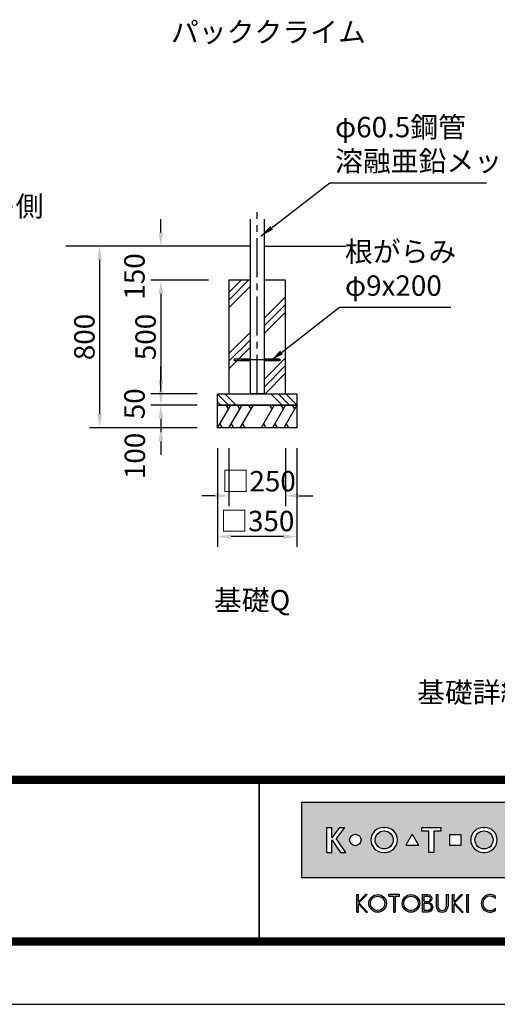
# Model space of a CAD drawing. Units: millimetres. Extents: x 0 to 21000, y 0 to 14850.
# Drawn here: x 6966 to 10477, y 0 to 7234 of the extents above; entities that cross this region are included whole.
import ezdxf
from ezdxf.enums import TextEntityAlignment as Align

# ---------------------------------------------------------------- set-up
doc = ezdxf.new("R2010")
doc.units = ezdxf.units.MM
doc.header["$LTSCALE"] = 15
doc.linetypes.add('CENTER2', pattern=[28.575000000000003, 19.05, -3.175, 3.175, -3.175])
for name, color, linetype in [('P001', 131, 'Continuous'), ('P019', 71, 'Continuous'), ('P919', 75, 'Continuous'), ('P_1CENTER', 2, 'Continuous'), ('P_2DIM', 6, 'Continuous'), ('P_3TEXT', 60, 'Continuous'), ('P_5DRAWFRAME', 104, 'Continuous'), ('P_7THICK', 7, 'Continuous')]:
    doc.layers.add(name, color=color, linetype=linetype)
doc.styles.add('BIGFONT', font='simplex.shx', dxfattribs={"bigfont": 'bigfont.shx'})
doc.dimstyles.new('DIMBIGFONT$0', dxfattribs={"dimscale": 50, "dimtxt": 3, "dimasz": 2, "dimexe": 1.5, "dimexo": 3, "dimgap": 0.75, "dimtad": 1, "dimdec": 1, "dimdsep": 46, "dimtxsty": 'BIGFONT', "dimsah": 1, "dimcen": 0, "dimclrt": 230, "dimadec": 1, "dimazin": 2, "dimtfac": 0.6, "dimtdec": 1, "dimtofl": 0, "dimtmove": 2, "dimatfit": 3, "dimfxl": 1, "dimtvp": 1, "dimtolj": 1, "dimarcsym": 0})
doc.dimstyles.new('DIMBIGFONT$7', dxfattribs={"dimscale": 50, "dimtxt": 3, "dimasz": 2, "dimexe": 1.5, "dimexo": 3, "dimgap": 0.75, "dimtad": 1, "dimdec": 1, "dimdsep": 46, "dimtxsty": 'BIGFONT', "dimsah": 1, "dimcen": 0, "dimclrt": 230, "dimadec": 1, "dimazin": 2, "dimtfac": 0.6, "dimtdec": 1, "dimtofl": 0, "dimtmove": 0, "dimatfit": 3, "dimfxl": 1, "dimtvp": 1, "dimtolj": 1, "dimarcsym": 0})

# ---------------------------------------------------------------- blocks, each defined once
blk = doc.blocks.new('*D35')
at = {"layer": 'DEFPOINTS', "color": 0}
for p in [(8421.082770170811, 4402.72472810506), (8004.41610350414, 4236.058061438432), (8421.082770170811, 4236.058061438432)]:
    blk.add_point(p, dxfattribs=at)
at = {"layer": 'P_2DIM', "color": 0, "lineweight": -2}
for p, q in [((8004.41610350414, 4502.72472810506), (8004.41610350414, 4602.72472810506)), ((8271.082770170811, 4402.72472810506), (7929.41610350414, 4402.72472810506)), ((8271.082770170811, 4236.058061438432), (7929.41610350414, 4236.058061438432)), ((8004.41610350414, 4136.058061438432), (8004.41610350414, 4036.058061438432))]:
    blk.add_line(p, q, dxfattribs=at)
at = {"layer": 'P_2DIM', "color": 0}
for points in [[(7987.749436837473, 4502.72472810506), (8021.082770170807, 4502.72472810506), (8004.41610350414, 4402.72472810506)], [(8021.082770170807, 4136.058061438432), (7987.749436837473, 4136.058061438432), (8004.41610350414, 4236.058061438432)]]:
    blk.add_solid(points, dxfattribs=at)
at = {"layer": 'P_2DIM', "color": 230, "insert": (7813.110744234342, 4029.005410062143), "char_height": 150, "attachment_point": 5, "rotation": 90, "style": 'BIGFONT'}
blk.add_mtext('\\A1;100', dxfattribs=at)
blk = doc.blocks.new('*D36')
at = {"layer": 'DEFPOINTS', "color": 0}
for p in [(8421.082770170811, 4486.058061438432), (8004.41610350414, 4402.72472810506), (8421.082770170811, 4402.72472810506)]:
    blk.add_point(p, dxfattribs=at)
at = {"layer": 'P_2DIM', "color": 0, "lineweight": -2}
for p, q in [((8004.41610350414, 4586.058061438432), (8004.41610350414, 4686.058061438432)), ((8271.082770170811, 4486.058061438432), (7929.41610350414, 4486.058061438432)), ((8271.082770170811, 4402.72472810506), (7929.41610350414, 4402.72472810506)), ((8004.41610350414, 4302.72472810506), (8004.41610350414, 4202.72472810506))]:
    blk.add_line(p, q, dxfattribs=at)
at = {"layer": 'P_2DIM', "color": 0}
for points in [[(7987.749436837473, 4586.058061438432), (8021.082770170807, 4586.058061438432), (8004.41610350414, 4486.058061438432)], [(8021.082770170807, 4302.72472810506), (7987.749436837473, 4302.72472810506), (8004.41610350414, 4402.72472810506)]]:
    blk.add_solid(points, dxfattribs=at)
at = {"layer": 'P_2DIM', "color": 230, "insert": (7810.217088262252, 4411.979262531612), "char_height": 150, "attachment_point": 5, "rotation": 90, "style": 'BIGFONT'}
blk.add_mtext('\\A1;50', dxfattribs=at)
blk = doc.blocks.new('*D37')
at = {"layer": 'DEFPOINTS', "color": 0}
for p in [(7554.41610350414, 5569.391394771746), (8271.082770170811, 5569.391394771746), (8271.082770170811, 4236.058061438432)]:
    blk.add_point(p, dxfattribs=at)
at = {"layer": 'P_2DIM', "color": 0, "lineweight": -2}
for p, q in [((8121.082770170811, 5569.391394771746), (7479.41610350414, 5569.391394771746)), ((7554.41610350414, 4336.058061438432), (7554.41610350414, 5469.391394771746)), ((8121.082770170811, 4236.058061438432), (7479.41610350414, 4236.058061438432))]:
    blk.add_line(p, q, dxfattribs=at)
at = {"layer": 'P_2DIM', "color": 0}
for points in [[(7571.082770170807, 5469.391394771746), (7537.749436837473, 5469.391394771746), (7554.41610350414, 5569.391394771746)], [(7537.749436837473, 4336.058061438432), (7571.082770170807, 4336.058061438432), (7554.41610350414, 4236.058061438432)]]:
    blk.add_solid(points, dxfattribs=at)
at = {"layer": 'P_2DIM', "color": 230, "insert": (7441.91610350414, 4902.724728105089), "char_height": 150, "attachment_point": 5, "rotation": 90, "style": 'BIGFONT'}
blk.add_mtext('\\A1;800', dxfattribs=at)
blk = doc.blocks.new('*D38')
at = {"layer": 'DEFPOINTS', "color": 0}
for p in [(8004.41610350414, 5569.391394771746), (8462.749436837556, 5569.391394771746), (8504.416103504183, 5319.3913947622)]:
    blk.add_point(p, dxfattribs=at)
at = {"layer": 'P_2DIM', "color": 0, "lineweight": -2}
for p, q in [((8004.41610350414, 5669.391394771746), (8004.41610350414, 5769.391394771746)), ((8312.749436837556, 5569.391394771746), (7929.41610350414, 5569.391394771746)), ((8354.416103504183, 5319.3913947622), (7929.41610350414, 5319.3913947622)), ((8004.41610350414, 5219.3913947622), (8004.41610350414, 5119.3913947622))]:
    blk.add_line(p, q, dxfattribs=at)
at = {"layer": 'P_2DIM', "color": 0}
for points in [[(7987.749436837473, 5669.391394771746), (8021.082770170807, 5669.391394771746), (8004.41610350414, 5569.391394771746)], [(8021.082770170807, 5219.3913947622), (7987.749436837473, 5219.3913947622), (8004.41610350414, 5319.3913947622)]]:
    blk.add_solid(points, dxfattribs=at)
at = {"layer": 'P_2DIM', "color": 230, "insert": (7809.989950128824, 5347.583644885527), "char_height": 150, "attachment_point": 5, "rotation": 90, "style": 'BIGFONT'}
blk.add_mtext('\\A1;150', dxfattribs=at)
blk = doc.blocks.new('*D39')
at = {"layer": 'DEFPOINTS', "color": 0}
for p in [(8504.416103504183, 5319.3913947622), (8004.41610350414, 4486.058061438432), (8421.082770170811, 4486.058061438432)]:
    blk.add_point(p, dxfattribs=at)
at = {"layer": 'P_2DIM', "color": 0, "lineweight": -2}
for p, q in [((8354.416103504183, 5319.3913947622), (7929.41610350414, 5319.3913947622)), ((8004.41610350414, 5219.3913947622), (8004.41610350414, 4586.058061438432)), ((8271.082770170811, 4486.058061438432), (7929.41610350414, 4486.058061438432))]:
    blk.add_line(p, q, dxfattribs=at)
at = {"layer": 'P_2DIM', "color": 0}
for points in [[(8021.082770170807, 5219.3913947622), (7987.749436837473, 5219.3913947622), (8004.41610350414, 5319.3913947622)], [(7987.749436837473, 4586.058061438432), (8021.082770170807, 4586.058061438432), (8004.41610350414, 4486.058061438432)]]:
    blk.add_solid(points, dxfattribs=at)
at = {"layer": 'P_2DIM', "color": 230, "insert": (7891.91610350414, 4902.724728100316), "char_height": 150, "attachment_point": 5, "rotation": 90, "style": 'BIGFONT'}
blk.add_mtext('\\A1;500', dxfattribs=at)
blk = doc.blocks.new('*D40')
at = {"layer": 'DEFPOINTS', "color": 0}
for p in [(8421.082770170811, 4236.058061438432), (9004.416103504183, 4236.058061428827), (8421.082770170811, 3436.058061428769)]:
    blk.add_point(p, dxfattribs=at)
at = {"layer": 'P_2DIM', "color": 0, "lineweight": -2}
for p, q in [((8421.082770170811, 4086.058061438432), (8421.082770170811, 3361.058061428769)), ((9004.416103504183, 4086.058061428827), (9004.416103504183, 3361.058061428769)), ((8904.416103504183, 3436.058061428769), (8521.082770170811, 3436.058061428769))]:
    blk.add_line(p, q, dxfattribs=at)
at = {"layer": 'P_2DIM', "color": 0}
for points in [[(8521.082770170811, 3452.724728095436), (8521.082770170811, 3419.391394762103), (8421.082770170811, 3436.058061428769)], [(8904.416103504183, 3419.391394762103), (8904.416103504183, 3452.724728095436), (9004.416103504183, 3436.058061428769)]]:
    blk.add_solid(points, dxfattribs=at)
at = {"layer": 'P_2DIM', "color": 230, "insert": (8712.749436837556, 3550.777305113262), "char_height": 150, "attachment_point": 5, "style": 'BIGFONT'}
blk.add_mtext('\\A1;□350', dxfattribs=at)
blk = doc.blocks.new('*D41')
at = {"layer": 'DEFPOINTS', "color": 0}
for p in [(8504.416103504183, 4236.058061438432), (8921.082770170811, 4236.058061438432), (8921.082770170811, 3736.058061428769)]:
    blk.add_point(p, dxfattribs=at)
at = {"layer": 'P_2DIM', "color": 0, "lineweight": -2}
for p, q in [((8504.416103504183, 4086.058061438432), (8504.416103504183, 3661.058061428769)), ((8921.082770170811, 4086.058061438432), (8921.082770170811, 3661.058061428769)), ((8404.416103504183, 3736.058061428769), (8304.416103504183, 3736.058061428769)), ((9021.082770170811, 3736.058061428769), (9121.082770170811, 3736.058061428769))]:
    blk.add_line(p, q, dxfattribs=at)
at = {"layer": 'P_2DIM', "color": 0}
for points in [[(8404.416103504183, 3719.391394762103), (8404.416103504183, 3752.724728095436), (8504.416103504183, 3736.058061428769)], [(9021.082770170811, 3752.724728095436), (9021.082770170811, 3719.391394762103), (8921.082770170811, 3736.058061428769)]]:
    blk.add_solid(points, dxfattribs=at)
at = {"layer": 'P_2DIM', "color": 230, "insert": (8723.310009469911, 3843.433053279988), "char_height": 150, "attachment_point": 5, "style": 'BIGFONT'}
blk.add_mtext('\\A1;□250', dxfattribs=at)
blk = doc.blocks.new('DFP3')
h = blk.add_hatch(color=83)
h.paths.add_polyline_path([(180.7771999999999, 29.65329999999994), (180.7771999999999, 18.64834950495063), (237.7772, 18.64834950495063), (237.7772, 29.65329999999994)])
h.paths.add_polyline_path([(204.1796504950495, 24.95080000000035), (204.1796504950495, 23.35084950495056), (202.5796999999999, 23.35084950495056), (202.5796999999999, 24.95080000000001)], flags=16)
h.paths.add_polyline_path([(207.4712594059405, 25.98498316831709), (207.697001980198, 25.98498316831709, -1), (207.697001980198, 22.31666633663386), (207.4712594059405, 22.31666633663386, -1)], flags=16)
h.paths.add_polyline_path([(208.9103683168316, 24.15082475247547, -1), (206.2578930693068, 24.15082475247547, -1)], flags=0)
h.paths.add_polyline_path([(201.2633386138613, 25.9849831683171), (201.2633386138613, 25.42062673267328), (200.2192792079208, 25.42062673267328), (200.2192792079208, 22.31666633663386), (199.4856158415841, 22.31666633663386), (199.4856158415841, 25.42062673267328), (198.4415564356435, 25.42062673267328), (198.4415564356435, 25.98498316831709)], flags=16)
h.paths.add_polyline_path([(212.4028175742573, 24.15082475247547, -1), (210.7228695544553, 24.15082475247547, -1)], flags=16)
h.paths.add_polyline_path([(197.9543973209085, 23.40117101048351), (196.1069333721607, 23.40117101048351), (197.0306653465346, 25.00112150553295)], flags=16)
h.paths.add_polyline_path([(213.5098732673266, 25.9849831683171), (214.7937841584158, 25.98498316831709, -0.8268396299405296), (215.132258940184, 24.21557239597574, -0.9235794106673859), (214.9811397058823, 22.31666633663386), (213.5098732673266, 22.31666633663386)], flags=16)
h.paths.add_polyline_path([(193.0237346534653, 22.31666633663386), (192.7979920792079, 22.31666633663386, -1), (192.7979920792079, 25.98498316831709), (193.0237346534653, 25.98498316831709, -1)], flags=16)
h.paths.add_polyline_path([(214.1588831683168, 25.47706237623782), (214.6385861386138, 25.47706237623782, -1), (214.6385861386138, 24.46122079207927), (214.1588831683168, 24.46122079207927)], flags=0)
h.paths.add_polyline_path([(214.1588831683168, 23.98151782178226), (214.7373485148514, 23.98151782178226, -1), (214.7373485148514, 22.82458712871313), (214.1588831683167, 22.82458712871313)], flags=0)
h.paths.add_polyline_path([(194.237100990099, 24.15082475247547, -1), (191.5846257425742, 24.15082475247547, -1)], flags=0)
h.paths.add_polyline_path([(216.8470323820617, 23.40117101048351), (217.7707643564355, 25.001121505533), (218.6944963308095, 23.40117101048351)], flags=16)
h.paths.add_polyline_path([(187.8382160891089, 24.15082475247547, -1), (189.5181641089108, 24.15082475247547, -1)], flags=16)
h.paths.add_polyline_path([(219.7177940594059, 25.98498316831709), (220.4514574257425, 25.98498316831709), (220.4514574257425, 23.69933960396035, 1), (222.0880910891088, 23.69933960396035), (222.0880910891088, 25.9849831683171), (222.8217544554455, 25.98498316831709), (222.8217544554455, 23.79810198019809, -0.4142135623730698), (221.3403188118811, 22.31666633663386), (221.1992297029703, 22.31666633663386, -0.4142135623731069), (219.7177940594059, 23.79810198019822)], flags=16)
h.paths.add_polyline_path([(187.0697742574257, 25.98498316831709), (185.8689092457776, 24.35977938264444), (187.267299009901, 22.31666633663386), (186.4772, 22.31666633663386), (185.2073980198019, 24.15082475247546), (185.2073980198019, 22.31666633663386), (184.5019524752474, 22.31666633663385), (184.5019524752474, 25.98498316831709), (185.2073980198019, 25.98498316831709), (185.2073980198019, 24.47750579499151), (186.3492172393709, 25.9849831683171)], flags=16)
h.paths.add_polyline_path([(223.9970267326732, 24.95080000000002), (225.5969772277228, 24.95080000000001), (225.5969772277228, 23.35084950495056), (223.9970267326732, 23.35084950495056)], flags=16)
h.paths.add_polyline_path([(226.687596039604, 25.98498316831709), (227.3930415841584, 25.9849831683171), (227.3930415841584, 24.4775057949916), (228.5348608037275, 25.98498316831709), (229.2554178217821, 25.98498316831709), (228.0545528101339, 24.35977938264445), (229.4529425742574, 22.31666633663386), (228.6628435643564, 22.31666633663386), (227.3930415841584, 24.15082475247553), (227.3930415841584, 22.31666633663386), (226.6875960396039, 22.31666633663386)], flags=16)
h.paths.add_polyline_path([(231.7602433168317, 24.15082475247547, -1), (230.0802952970297, 24.15082475247547, -1)], flags=16)
h.paths.add_polyline_path([(233.4880910891088, 25.9849831683171), (234.1653188118812, 25.98498316831709), (234.1653188118811, 22.31666633663385), (233.4880910891088, 22.31666633663386)], flags=16)
for points in [[(188.8907171647544, 13.53735916098693), (189.1165651408755, 13.53735916098692), (189.1165651408755, 14.76717399791187), (190.2463262212482, 13.53735916098693), (190.4721733674334, 13.53735916098693), (189.1998782596873, 14.92233052091695), (190.3994002936616, 16.11713949004919), (190.1735531486242, 16.11713949004919), (189.1165651408755, 15.06430434153457), (189.1165651408755, 16.12412506081215), (188.8907171647544, 16.12412506081215)], [(193.62009298013, 16.12870630717222), (193.6200929801299, 15.89827044520378), (194.2868303126868, 15.89827044520378), (194.2868303126868, 13.53735252149947), (194.5126782888079, 13.53735252149946), (194.5126782888079, 15.89827044520378), (195.1794156213647, 15.89827044520378), (195.1794156213646, 16.12870630717222)], [(200.7873865153659, 16.1241184213247), (200.5615393691806, 16.1241184213247), (200.5615393691806, 14.41141449004919, 0.9993112080576029), (202.3096508572413, 14.41020999000819), (202.3096508572412, 16.1241184213247), (202.0838037110561, 16.1241184213247), (202.0838037110561, 14.41141449004919, -1), (200.7873865153659, 14.41141449004919)], [(209.2881845934089, 13.81794368446969), (209.2881845934089, 14.12892027475158, -2.667269372855936), (209.2881845934089, 15.53256394704789), (209.2881845934089, 15.84354053732978, 2.071285835562603)]]:
    blk.add_hatch(color=0).paths.add_polyline_path(points)
h = blk.add_hatch(color=0)
h.paths.add_polyline_path([(193.2387307786157, 14.830738791156, 1), (190.6519715182779, 14.830738791156, 1)])
h.paths.add_polyline_path([(193.0128836324305, 14.830738791156, 1), (190.8778186644631, 14.830738791156, 1)], flags=16)
h = blk.add_hatch(color=0)
h.paths.add_polyline_path([(198.1475379131527, 14.830738791156, 1), (195.5607786528149, 14.830738791156, 1)])
h.paths.add_polyline_path([(197.9216907669675, 14.830738791156, 1), (195.7866257990001, 14.830738791156, 1)], flags=16)
h = blk.add_hatch(color=0)
edge = h.paths.add_edge_path(flags=16)
edge.add_line((198.7944098991748, 15.89827044520379), (199.2657164076198, 15.89827127513954))
edge.add_arc((199.2657171527633, 15.47511681969394), 0.4231544554462469, -90.00010089361018, 90.00010089361012, ccw=False)
edge.add_line((199.2657164076198, 15.05196236424835), (198.7944098991748, 15.05196236424835))
edge.add_line((198.7944098991748, 15.05196236424835), (198.7944098991748, 15.89827044520379))
edge = h.paths.add_edge_path(flags=16)
edge.add_line((198.7944098991748, 14.87128448131298), (199.2657164076198, 14.87128448131298))
edge.add_arc((199.2657164076198, 14.31724539424268), 0.5540390870702971, -90, 90, ccw=False)
edge.add_line((199.2657164076198, 13.76320630717238), (198.7944098991748, 13.76320630717238))
edge.add_line((198.7944098991748, 13.76320630717238), (198.7944098991748, 14.87128448131298))
edge = h.paths.add_edge_path()
edge.add_line((198.5685627529896, 16.1241184213247), (199.3334707174625, 16.1241184213247))
edge.add_arc((199.3334707174625, 15.54287112953676), 0.5812472917879354, -90, 90, ccw=False)
edge.add_arc((199.3334707174625, 14.24949149936813), 0.7121323383808971, -90, 90, ccw=False)
edge.add_line((199.3334707174625, 13.53735916098724), (198.5685627529896, 13.53735916098692))
edge.add_line((198.5685627529896, 13.53735916098692), (198.5685627529896, 16.1241184213247))
h = blk.add_hatch(color=0)
h.paths.add_polyline_path([(203.266972828703, 14.92233052091694), (204.4735004932343, 16.1241184213247), (204.247653347049, 16.1241184213247), (203.1836588799552, 15.06430434153459), (203.1836588799553, 16.1241184213247), (202.9712907232867, 16.1241184213247), (202.9712907232867, 13.53735916098692), (203.1836588799553, 13.53735916098692), (203.1836588799552, 14.76717399791191), (204.313419960328, 13.53735916098693), (204.5392679364492, 13.53735916098693)])
h.paths.add_polyline_path([(205.3050016871772, 16.1241184213247), (205.0791545409919, 16.1241184213247), (205.0791545409919, 13.53735916098692), (205.3050016871772, 13.53735916098692)])
at = {"color": 0}
for p, q in [((21.5, 33.5), (408, 33.5)), ((21.5, 33.44999999999982), (408, 33.44999999999982)), ((21.5, 33.40000000000009), (408, 33.40000000000009)), ((21.5, 33.34999999999991), (408, 33.34999999999991)), ((21.5, 33.30000000000018), (408, 33.30000000000018)), ((21.5, 33.25), (408, 33.25)), ((21.5, 33.19999999999982), (408, 33.19999999999982)), ((21.5, 33.15000000000009), (408, 33.15000000000009)), ((21.5, 33.09999999999991), (408, 33.09999999999991)), ((21.5, 33.05000000000018), (408, 33.05000000000018)), ((21.5, 33), (408, 33)), ((21.5, 32.94999999999982), (408, 32.94999999999982)), ((21.5, 32.90000000000009), (408, 32.90000000000009)), ((21.5, 32.84999999999991), (408, 32.84999999999991)), ((21.5, 32.80000000000018), (408, 32.80000000000018)), ((21.5, 32.75), (408, 32.75)), ((21.5, 32.69999999999982), (408, 32.69999999999982)), ((21.5, 32.65000000000009), (408, 32.65000000000009)), ((21.5, 32.59999999999991), (408, 32.59999999999991)), ((21.5, 32.55000000000018), (408, 32.55000000000018)), ((21.5, 32.5), (408, 32.5)), ((174.4749999999999, 33), (174.4749999999999, 9)), ((174.5250000000001, 33), (174.5250000000001, 9)), ((188.8907171647544, 16.12412506081215), (189.1165651408755, 16.12412506081215)), ((188.8907171647544, 13.53735916098692), (188.8907171647544, 16.1241184213247)), ((189.1165651408755, 15.06430434153457), (190.1805596079692, 16.1241184213247)), ((189.1165651408755, 15.06430434153457), (189.1165651408755, 16.1241184213247)), ((189.1998782596873, 14.92233052091694), (190.4064067541544, 16.1241184213247)), ((190.3993937955056, 16.11713949004919), (190.173552458872, 16.11713949004919)), ((190.1805662474568, 16.12412506081215), (190.4064067541544, 16.12412506081215)), ((195.1794156213647, 16.12870630717222), (193.6200929801299, 16.12870630717222)), ((193.6200929801299, 15.89827044520378), (193.6200929801299, 16.1241184213247)), ((195.1794156213647, 15.89827044520378), (195.1794156213647, 16.1241184213247)), ((200.5615393691806, 16.1241184213247), (200.5615393691806, 14.41141449004919)), ((200.5615393691806, 16.1241184213247), (200.7873865153659, 16.1241184213247)), ((200.7873865153659, 16.1241184213247), (200.7873865153659, 14.41141449004919)), ((202.0838037110561, 14.41141449004919), (202.0838037110561, 16.1241184213247)), ((202.0838037110561, 16.1241184213247), (202.3096508572413, 16.1241184213247)), ((202.3096508572413, 16.1241184213247), (202.3096508572413, 14.41261899202532)), ((202.9712907232867, 16.1241184213247), (203.1836588799553, 16.1241184213247)), ((202.9712907232867, 13.53735916098692), (202.9712907232867, 16.1241184213247)), ((203.1836588799553, 15.06430434153457), (203.1836588799553, 16.1241184213247)), ((203.1836588799553, 15.06430434153457), (204.247653347049, 16.1241184213247)), ((203.266972828703, 14.92233052091694), (204.4735004932343, 16.1241184213247)), ((204.247653347049, 16.1241184213247), (204.4735004932343, 16.1241184213247)), ((205.0791545409919, 13.53735916098692), (205.0791545409919, 16.1241184213247)), ((205.0791545409919, 16.1241184213247), (205.3050016871772, 16.1241184213247)), ((205.3050016871772, 13.53735916098692), (205.3050016871772, 16.1241184213247)), ((189.1165651408755, 14.76717399791187), (190.2463262212482, 13.53735916098692)), ((189.1165651408755, 13.53735916098692), (189.1165651408755, 14.76717399791187)), ((189.1998782596873, 14.92233052091694), (190.4721733674335, 13.53735916098692)), ((193.6200929801299, 15.89827044520378), (194.2868303126868, 15.89827044520378)), ((194.2868303126868, 15.89827044520378), (194.2868303126868, 13.53735916098692)), ((194.5126782888079, 15.89827044520378), (194.5126782888079, 13.53735916098692)), ((194.5126782888079, 15.89827044520378), (195.1794156213647, 15.89827044520378)), ((203.1836588799553, 13.53735916098692), (203.1836588799553, 14.76717399791187)), ((203.1836588799553, 14.76717399791187), (204.313419960328, 13.53735916098692)), ((203.266972828703, 14.92233052091694), (204.5392679364492, 13.53735916098692)), ((209.2881845934089, 15.53256332522697), (209.2881845934089, 15.84354031998514)), ((188.8907171647544, 13.53735916098692), (189.1165651408755, 13.53735916098692)), ((190.2463262212482, 13.53735916098692), (190.4721733674335, 13.53735916098692)), ((194.2868303126868, 13.53735252149946), (194.5126782888079, 13.53735252149946)), ((202.9712907232867, 13.53735916098692), (203.1836588799553, 13.53735916098692)), ((204.313419960328, 13.53735916098692), (204.5392679364492, 13.53735916098692)), ((205.0791545409919, 13.53735916098692), (205.3050016871772, 13.53735916098692)), ((209.2881845934089, 13.81794390181394), (209.2881845934089, 14.12892089657249)), ((21.5, 9.75), (408, 9.75)), ((21.5, 9.699999999999818), (408, 9.699999999999818)), ((21.5, 9.650000000000091), (408, 9.650000000000091)), ((21.5, 9.599999999999909), (408, 9.599999999999909)), ((21.5, 9.550000000000182), (408, 9.550000000000182)), ((21.5, 9.5), (408, 9.5)), ((21.5, 9.449999999999818), (408, 9.449999999999818)), ((21.5, 9.400000000000091), (408, 9.400000000000091)), ((21.5, 9.349999999999909), (408, 9.349999999999909)), ((21.5, 9.300000000000182), (408, 9.300000000000182)), ((21.5, 9.25), (408, 9.25)), ((21.5, 9.199999999999818), (408, 9.199999999999818)), ((21.5, 9.150000000000091), (408, 9.150000000000091)), ((21.5, 9.099999999999909), (408, 9.099999999999909)), ((21.5, 9.050000000000182), (408, 9.050000000000182)), ((21.5, 9), (408, 9)), ((21.5, 8.949999999999818), (408, 8.949999999999818)), ((21.5, 8.900000000000091), (408, 8.900000000000091)), ((21.5, 8.849999999999909), (408, 8.849999999999909)), ((21.5, 8.800000000000182), (408, 8.800000000000182)), ((21.5, 8.75), (408, 8.75))]:
    blk.add_line(p, q, dxfattribs=at)
at = {"color": 83}
for p, q in [((184.5019524752474, 25.98498316831709), (185.2073980198019, 25.98498316831709)), ((184.5019524752474, 22.31666633663386), (184.5019524752474, 25.98498316831709)), ((186.3492172393709, 25.98498316831709), (185.2073980198019, 24.47750579499154)), ((185.2073980198019, 24.47750579499154), (185.2073980198019, 25.98498316831709)), ((187.0697742574257, 25.98498316831709), (185.8689092457775, 24.35977938264443)), ((186.3492172393709, 25.98498316831709), (187.0697742574257, 25.98498316831709)), ((192.7979920792079, 25.98498316831709), (193.0237346534653, 25.98498316831709)), ((197.0306653465346, 25.00112150553296), (196.1069333721607, 23.40117101048351)), ((197.0306653465346, 25.00112150553296), (197.9543973209085, 23.40117101048351)), ((198.4415564356435, 25.42062673267328), (198.4415564356435, 25.98498316831709)), ((198.4415564356435, 25.98498316831709), (201.2633386138613, 25.98498316831709)), ((199.4856158415841, 25.42062673267328), (198.4415564356435, 25.42062673267328)), ((199.4856158415841, 22.31666633663386), (199.4856158415841, 25.42062673267328)), ((200.2192792079208, 25.42062673267328), (200.2192792079208, 22.31666633663386)), ((201.2633386138613, 25.42062673267328), (200.2192792079208, 25.42062673267328)), ((201.2633386138613, 25.98498316831709), (201.2633386138613, 25.42062673267328)), ((202.5796999999999, 24.95080000000002), (204.1796504950495, 24.95080000000002)), ((202.5796999999999, 23.35084950495056), (202.5796999999999, 24.95080000000002)), ((204.1796504950495, 24.95080000000002), (204.1796504950495, 23.35084950495056)), ((207.4712594059405, 25.98498316831709), (207.697001980198, 25.98498316831709)), ((185.2073980198019, 24.15082475247547), (186.4772, 22.31666633663386)), ((185.2073980198019, 22.31666633663386), (185.2073980198019, 24.15082475247547)), ((187.267299009901, 22.31666633663386), (185.8689092457775, 24.35977938264443)), ((196.1069333721607, 23.40117101048351), (197.9543973209085, 23.40117101048351)), ((204.1796504950495, 23.35084950495056), (202.5796999999999, 23.35084950495056)), ((184.5019524752474, 22.31666633663386), (185.2073980198019, 22.31666633663386)), ((186.4772, 22.31666633663386), (187.267299009901, 22.31666633663386)), ((192.7979920792079, 22.31666633663386), (193.0237346534653, 22.31666633663386)), ((200.2192792079208, 22.31666633663386), (199.4856158415841, 22.31666633663386)), ((207.4712594059405, 22.31666633663386), (207.697001980198, 22.31666633663386))]:
    blk.add_line(p, q, dxfattribs=at)
blk.add_lwpolyline([(180.7771999999999, 18.64834950495063), (237.7772, 18.64834950495063), (237.7772, 29.65329999999994), (180.7771999999999, 29.65329999999994)], close=True, dxfattribs=at)
at = {"color": 0}
for points in [[(199.3334707174625, 14.96162383774903, -1), (199.3334707174625, 13.53735916098724), (198.5685627529896, 13.53735916098692), (198.5685627529896, 16.1241184213247)], [(198.5685627529896, 16.1241184213247), (199.3334707174625, 16.1241184213247, -1), (199.3334707174625, 14.96162383774882, -0.2926436946032611)], [(198.7944098991748, 15.89827044520379), (199.2657164076198, 15.89827127513954, -1.000001760927264), (199.2657164076198, 15.05196236424835), (198.7944098991748, 15.05196236424835), (198.7944098991748, 15.89827044520379)], [(198.7944098991748, 14.87128448131298), (199.2657164076198, 14.87128448131298, -1), (199.2657164076198, 13.76320630717238), (198.7944098991748, 13.76320630717238), (198.7944098991748, 14.87128448131298)]]:
    blk.add_lwpolyline(points, format="xyb", dxfattribs=at)
at = {"color": 83}
for centre, radius in [((188.6781900990098, 24.15082475247547), 0.8399740099009905), ((192.9108633663366, 24.15082475247547), 1.326237623762377), ((207.5841306930692, 24.15082475247547), 1.326237623762377)]:
    blk.add_circle(centre, radius, dxfattribs=at)
at = {"color": 0}
for centre, radius in [((191.9453511484468, 14.830738791156), 1.2933796301689), ((196.8541582829838, 14.830738791156), 1.2933796301689), ((191.9453511484468, 14.830738791156), 1.067532483983693), ((196.8541582829838, 14.830738791156), 1.067532483983693)]:
    blk.add_circle(centre, radius, dxfattribs=at)
at = {"color": 83}
for centre, start, end in [((192.7979920792079, 24.15082475247547), 90, 270), ((193.0237346534653, 24.15082475247547), 270, 90), ((207.4712594059405, 24.15082475247547), 90, 270), ((207.697001980198, 24.15082475247547), 270, 90)]:
    blk.add_arc(centre, 1.834158415841585, start, end, dxfattribs=at)
at = {"color": 0}
for centre, radius, start, end in [((208.4837725083769, 14.83074211089973), 1.293382949912639, 51.54173800000001, 308.458262), ((208.4837725083769, 14.83074211089973), 1.067535803727432, 41.103548, 318.896452), ((201.4355955281789, 14.41141449004919), 0.8740561589982532, 180, 0.0789570564544175), ((201.435595113211, 14.41141449004919), 0.6482085978451059, 180, 0), ((201.4355955281789, 14.41141449004919), 0.6482081828771116, 180, 0)]:
    blk.add_arc(centre, radius, start, end, dxfattribs=at)
at = {"layer": 'DEFPOINTS', "color": 0}
blk.add_line((0, 0), (420, 0), dxfattribs=at)
at = {"color": 83, "style": 'BIGFONT'}
for tag, height, p in [('PROJECT1', 4, (283.3767781158953, 25.59552576656833)), ('DATE', 3, (344.6767368508332, 25.84170330022686)), ('SCALE', 3, (379.6767368508332, 25.84170330022687)), ('PROJECT2', 4, (284.2017368508333, 17.84170330022687)), ('PROJECT3', 4, (284.2017368508333, 10.56670330022678)), ('DWGNO', 3, (358.6767368508332, 10.56670330022678))]:
    blk.add_attdef(tag, text='', height=height, dxfattribs=at).set_placement(p, align=Align.BOTTOM_CENTER)
at = {"color": 83, "ltscale": 0.5, "style": 'BIGFONT', "flags": 8}
for tag, p in [('REV04', (26.47495122985561, 27.61385740103822)), ('REV03', (26.47495122985561, 21.70454253201979)), ('REV02', (26.47495122985561, 15.57545657700518)), ('REV01', (26.47495122985561, 10.32545657700518))]:
    blk.add_attdef(tag, text='', height=2, dxfattribs=at).set_placement(p, align=Align.BOTTOM_LEFT)
for tag, p in [('REVD4', (80.97889358425684, 27.61385740103822)), ('R4D', (92.67184913363053, 27.61385740103822)), ('R4C', (101.7968241336305, 27.61385740103822)), ('R4A', (110.9218241336305, 27.61385740103822)), ('REVD3', (80.97889358425684, 21.70454253201979)), ('R3D', (92.67184913363053, 21.70454253201979)), ('R3C', (101.7968241336305, 21.70454253201979)), ('R3A', (110.9218241336305, 21.70454253201979)), ('REVD2', (80.97889358425684, 15.57545657700518)), ('R2D', (92.67184913363053, 15.57545657700518)), ('R2C', (101.7968241336305, 15.57545657700518)), ('R2A', (110.9218241336305, 15.57545657700518)), ('REVD1', (80.97889358425684, 10.32545657700518)), ('R1D', (92.67184913363053, 10.32545657700518)), ('R1C', (101.7968241336305, 10.32545657700518)), ('R1A', (110.9218241336305, 10.32545657700518))]:
    blk.add_attdef(tag, text='', height=2, dxfattribs=at).set_placement(p, align=Align.BOTTOM_CENTER)

msp = doc.modelspace()

# ---------------------------------------------------------------- hatches: boundary and pattern name
at = {"layer": 'P919'}
h = msp.add_hatch(dxfattribs=at)
h.set_pattern_fill('PLAST', color=256, scale=50, angle=45, style=0)
h.set_pattern_definition([(45, (-73557.40892681264, 15103.98425591469), (-224.5064030267288, 224.5064030267289), []), (45, (-73585.47222719103, 15132.04755629302), (-224.5064030267288, 224.5064030267289), []), (45, (-73613.53552756942, 15160.11085667135), (-224.5064030267288, 224.5064030267289), [])])
h.paths.add_polyline_path([(8662.332770170811, 5319.3913947622), (8504.416103504183, 5319.3913947622), (8504.416103504183, 4486.058061428827), (8662.332770170811, 4486.058061428827)])
h.paths.add_polyline_path([(8921.082770170811, 5319.3913947622), (8763.166103504183, 5319.3913947622), (8763.166103504183, 4486.058061428827), (8921.082770170928, 4486.058061428827)])
h = msp.add_hatch(dxfattribs=at)
h.set_pattern_fill('PLAST', color=256, scale=50, angle=315, style=0)
h.set_pattern_definition([(315, (-111856.5486572939, 16043.44934908644), (224.5064030267289, 224.5064030267287), []), (315, (-111828.4853569156, 16071.51264946476), (224.5064030267289, 224.5064030267287), []), (315, (-111800.4220565372, 16099.57594984315), (224.5064030267289, 224.5064030267287), [])])
h.paths.add_polyline_path([(8421.082770170811, 4486.058061428827), (9004.416103504183, 4486.058061428827), (9004.416103504183, 4402.724728095513), (8421.082770170811, 4402.724728095513)])

# ---------------------------------------------------------------- linework, layer by layer
at = {"layer": 'P001'}
for points in [[(8763.166103504183, 5769.391394762141), (8763.166103504183, 4486.058061428827), (8662.332770170811, 4486.058061428827), (8662.332770170695, 5769.3913947622)], [(8662.332770170928, 4728.558061428758), (8546.082770170884, 4728.558061428758), (8546.082770170884, 4743.558061428758), (8662.332770170928, 4743.558061428758)], [(8763.166103504183, 4743.558061428758), (8879.416103504213, 4743.558061428758), (8879.416103504213, 4728.558061428758), (8763.166103504183, 4728.558061428758)]]:
    msp.add_lwpolyline(points, dxfattribs=at)
at = {"layer": 'P019'}
msp.add_lwpolyline([(8662.332770170811, 5319.3913947622), (8504.416103504183, 5319.3913947622), (8504.416103504183, 4486.058061428827), (8921.082770170811, 4486.058061428827), (8921.082770170811, 5319.3913947622), (8763.166103504183, 5319.3913947622)], dxfattribs=at)
for points in [[(8421.082770170811, 4486.058061428827), (9004.416103504183, 4486.058061428827), (9004.416103504183, 4402.724728095513), (8421.082770170811, 4402.724728095513)], [(8421.082770170811, 4402.724728095513), (9004.416103504183, 4402.724728095513), (9004.416103504183, 4236.058061428827), (8421.082770170811, 4236.058061428827)]]:
    msp.add_lwpolyline(points, close=True, dxfattribs=at)
at = {"layer": 'P919'}
for p, q in [((8421.082770170811, 4236.058061428827), (8517.30781503574, 4402.724728095513)), ((8500.641148369112, 4373.857214636047), (8483.974481702484, 4402.724728095513)), ((8504.416103504183, 4236.058061428827), (8600.641148369112, 4402.724728095513)), ((8583.974481702484, 4373.857214636047), (8567.30781503574, 4402.724728095513)), ((8587.749436837556, 4236.058061428827), (8683.974481702484, 4402.724728095513)), ((8667.30781503574, 4373.857214636047), (8650.641148369112, 4402.724728095513)), ((8837.749436837556, 4402.724728095513), (8741.524391972627, 4236.058061428827)), ((8821.082770170811, 4373.857214636047), (8804.416103504183, 4402.724728095513)), ((8921.082770170811, 4402.724728095513), (8824.857725305883, 4236.058061428827)), ((8904.416103504183, 4373.857214636047), (8887.749436837556, 4402.724728095513)), ((9004.416103504183, 4402.724728095513), (8908.191058639255, 4236.058061428827)), ((8987.749436837556, 4373.857214636047), (8971.082770170811, 4402.724728095513)), ((8437.749436837556, 4264.925574888352), (8454.416103504183, 4236.058061428827)), ((8521.082770170811, 4264.925574888352), (8537.749436837556, 4236.058061428827)), ((8604.416103504183, 4264.925574888352), (8621.082770170811, 4236.058061428827)), ((8758.191058639255, 4264.925574888352), (8774.857725305883, 4236.058061428827)), ((8841.524391972627, 4264.925574888352), (8858.191058639255, 4236.058061428827)), ((8924.857725305883, 4264.925574888352), (8941.524391972627, 4236.058061428827))]:
    msp.add_line(p, q, dxfattribs=at)
at = {"layer": 'P_1CENTER', "linetype": 'CENTER2'}
for p, q in [((8712.749436837556, 4486.058061428827), (8712.749436837556, 5819.3913947622)), ((8879.416103504213, 4736.058061428773), (8546.082770170884, 4736.058061428773))]:
    msp.add_line(p, q, dxfattribs=at)
at = {"layer": 'P_7THICK'}
for p, q in [((8662.332770170811, 5569.3913947622), (7304.4161035043, 5569.391394761967)), ((8763.166103504183, 5569.39139476225), (9362.749436837672, 5569.391394762607))]:
    msp.add_line(p, q, dxfattribs=at)

# ---------------------------------------------------------------- block references
at = {"layer": 'P_5DRAWFRAME', "xscale": 50, "yscale": 50, "zscale": 50}
msp.add_blockref('DFP3', (0, 0), dxfattribs=at)

# ---------------------------------------------------------------- texts
at = {"layer": 'P_3TEXT', "style": 'BIGFONT'}
for s, p in [('パッククライム', (8794.373359181707, 7143.381715332259)), ('基礎Q', (8674.554342457639, 2969.3913947622))]:
    msp.add_text(s, height=150, dxfattribs=at).set_placement(p, align=Align.MIDDLE_CENTER)
msp.add_text('デッキ側', height=150, dxfattribs=at).set_placement((6322.309788119484, 5788.56460821625))
at = {"layer": 'P_3TEXT', "color": 230, "char_height": 150, "attachment_point": 7, "style": 'BIGFONT'}
for s, insert in [('φ60.5鋼管\\P溶融亜鉛メッキ仕上', (9284.543561110964, 6073.271481486468)), ('根がらみ\\Pφ9x200', (9357.281325500218, 5158.571578459437))]:
    msp.add_mtext(s, dxfattribs=dict(at, insert=insert))
at = {"layer": 'P_3TEXT', "insert": (9887.34111061754, 2366.932939625503), "char_height": 150, "attachment_point": 1, "style": 'BIGFONT'}
msp.add_mtext('基礎詳細図 S=1／30', dxfattribs=at)

# ---------------------------------------------------------------- dimensions: what is measured, and where the dimension line sits
at = {"layer": 'P_2DIM'}
for base, p1, p2, picture, middle in [((8004.41610350414, 5569.391394771746), (8504.416103504183, 5319.3913947622), (8462.749436837556, 5569.391394771746), '*D38', (7809.989950128824, 5347.583644885527)), ((8004.41610350414, 4402.72472810506), (8421.082770170811, 4486.058061438432), (8421.082770170811, 4402.72472810506), '*D36', (7810.217088262252, 4411.979262531612)), ((8004.41610350414, 4236.058061438432), (8421.082770170811, 4402.72472810506), (8421.082770170811, 4236.058061438432), '*D35', (7813.110744234342, 4029.005410062143))]:
    dim = msp.add_linear_dim(base=base, p1=p1, p2=p2, angle=90, dimstyle='DIMBIGFONT$0', override={"dimscale": 50, "dimlfac": 0.6}, dxfattribs=at)
    dim.commit()
    dim.dimension.update_dxf_attribs({"geometry": picture, "text_midpoint": middle, "dimtype": 160})
for base, p1, p2, picture, middle in [((7554.41610350414, 5569.391394771746), (8271.082770170811, 4236.058061438432), (8271.082770170811, 5569.391394771746), '*D37', (7441.91610350414, 4902.724728105089)), ((8004.41610350414, 4486.058061438432), (8504.416103504183, 5319.3913947622), (8421.082770170811, 4486.058061438432), '*D39', (7891.91610350414, 4902.724728100316))]:
    dim = msp.add_linear_dim(base=base, p1=p1, p2=p2, angle=90, dimstyle='DIMBIGFONT$0', override={"dimscale": 50, "dimlfac": 0.6}, dxfattribs=at)
    dim.commit()
    dim.dimension.update_dxf_attribs({"geometry": picture, "text_midpoint": middle})
for base, p1, p2, picture, middle in [((8921.082770170811, 3736.058061428769), (8504.416103504183, 4236.058061438432), (8921.082770170811, 4236.058061438432), '*D41', (8723.310009469911, 3843.433053279988)), ((8421.082770170811, 3436.058061428769), (9004.416103504183, 4236.058061428827), (8421.082770170811, 4236.058061438432), '*D40', (8712.749436837556, 3550.777305113262))]:
    dim = msp.add_linear_dim(base=base, p1=p1, p2=p2, text='□<>', dimstyle='DIMBIGFONT$0', override={"dimscale": 50, "dimlfac": 0.6}, dxfattribs=at)
    dim.commit()
    dim.dimension.update_dxf_attribs({"geometry": picture, "text_midpoint": middle, "dimtype": 160})

# ---------------------------------------------------------------- leaders
at = {"layer": 'P_2DIM', "annotation_type": 0, "has_hookline": 1, "hookline_direction": 0}
for points, text_width in [([(8738.754035752027, 5643.257964455858), (9245.043561110964, 6035.771481486468), (9247.043561110964, 6035.771481486468)], 1114.285714285715), ([(8811.49180014128, 4728.558061428827), (9317.781325500218, 5121.071578459437), (9319.781325500218, 5121.071578459437)], 778.5714285714287)]:
    msp.add_leader(points, dimstyle='DIMBIGFONT$7', dxfattribs=dict(at, text_width=text_width))

doc.saveas('drawing.dxf')
